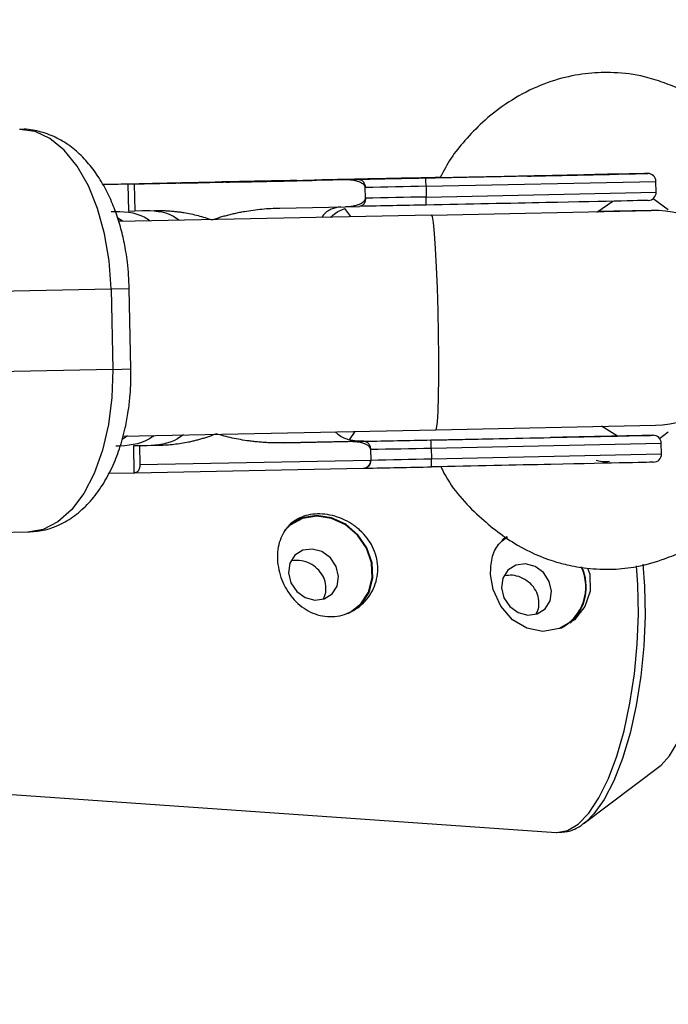
# Model space of a CAD drawing. Units: millimetres. Extents: x -3768 to 3001, y -2563 to 2539.
# Drawn here: x -1588 to -1540, y -269 to -196 of the extents above; entities that cross this region are included whole.
import ezdxf

# ---------------------------------------------------------------- set-up
doc = ezdxf.new("R2010")
doc.units = ezdxf.units.MM

msp = doc.modelspace()

# ---------------------------------------------------------------- linework, layer by layer
at = {"color": 7, "linetype": 'Continuous', "lineweight": 25}
for p, q in [((-1581.985, -208.225), (-1576.376, -208.101)), ((-1571.249, -208.005), (-1581.983, -208.227)), ((-1580.117, -208.193), (-1569.495, -207.972)), ((-1579.664, -208.184), (-1580.117, -208.193)), ((-1580.077, -210.193), (-1580.117, -208.193)), ((-1563.995, -207.869), (-1579.664, -208.184)), ((-1579.664, -208.184), (-1579.624, -210.184)), ((-1575.294, -208.082), (-1578.29, -208.143)), ((-1578.29, -208.143), (-1578.111, -208.14)), ((-1578.111, -208.14), (-1576.665, -208.11)), ((-1575.761, -208.093), (-1577.206, -208.123)), ((-1577.206, -208.123), (-1577.027, -208.12)), ((-1577.027, -208.12), (-1574.032, -208.058)), ((-1576.665, -208.11), (-1575.761, -208.093)), ((-1576.377, -208.101), (-1576.383, -208.101)), ((-1576.376, -208.101), (-1575.291, -208.078)), ((-1576.372, -208.104), (-1575.115, -208.078)), ((-1575.467, -208.087), (-1576.372, -208.104)), ((-1576.372, -208.105), (-1576.372, -208.104)), ((-1575.761, -208.094), (-1575.761, -208.093)), ((-1574.211, -208.061), (-1575.467, -208.087)), ((-1575.467, -208.088), (-1575.467, -208.087)), ((-1573.59, -208.05), (-1575.399, -208.087)), ((-1575.115, -208.078), (-1575.294, -208.082)), ((-1575.294, -208.082), (-1575.294, -208.082)), ((-1575.221, -208.084), (-1573.413, -208.047)), ((-1572.591, -208.031), (-1574.399, -208.069)), ((-1574.221, -208.065), (-1572.413, -208.028)), ((-1574.032, -208.058), (-1574.211, -208.061)), ((-1574.211, -208.062), (-1574.211, -208.061)), ((-1573.413, -208.047), (-1573.59, -208.05)), ((-1572.816, -208.031), (-1572.555, -208.031)), ((-1572.413, -208.028), (-1572.591, -208.031)), ((-1572.591, -208.032), (-1572.591, -208.031)), ((-1567.779, -207.941), (-1570.635, -208)), ((-1570.635, -208), (-1570.412, -207.996)), ((-1570.412, -207.996), (-1569.422, -207.976)), ((-1570, -207.987), (-1570.128, -207.989)), ((-1568.691, -207.961), (-1569.537, -207.98)), ((-1569.537, -207.98), (-1569.243, -207.974)), ((-1569.422, -207.976), (-1568.691, -207.961)), ((-1569.243, -207.974), (-1568.282, -207.953)), ((-1569.168, -207.969), (-1568.862, -207.963)), ((-1566.72, -207.921), (-1568.973, -207.966)), ((-1568.973, -207.966), (-1567.556, -207.937)), ((-1568.973, -207.967), (-1568.973, -207.966)), ((-1568.885, -207.963), (-1568.885, -207.963)), ((-1568.691, -207.962), (-1568.691, -207.961)), ((-1568.282, -207.953), (-1566.418, -207.915)), ((-1567.556, -207.937), (-1567.779, -207.941)), ((-1567.779, -207.941), (-1567.779, -207.941)), ((-1566.418, -207.915), (-1566.72, -207.921)), ((-1566.72, -207.921), (-1566.72, -207.921)), ((-1562.91, -207.846), (-1563.995, -207.869)), ((-1540.777, -208.786), (-1540.793, -207.986)), ((-1562.438, -209.238), (-1562.454, -208.438)), ((-1557.923, -208.347), (-1557.907, -209.147)), ((-1545.207, -210.27), (-1544.005, -209.451)), ((-1540.996, -209.249), (-1539.874, -210.081)), ((-1580.077, -210.193), (-1579.624, -210.184)), ((-1579.624, -210.184), (-1578.151, -210.154)), ((-1568.816, -209.966), (-1563.955, -209.868)), ((-1563.961, -209.869), (-1562.869, -209.846)), ((-1557.509, -210.489), (-1541.15, -210.144)), ((-1543.941, -210.191), (-1545.135, -210.214)), ((-1541.15, -210.144), (-1543.942, -210.191)), ((-1580.486, -210.976), (-1580.892, -210.716)), ((-1580.523, -210.943), (-1580.824, -210.95)), ((-1557.509, -210.489), (-1580.821, -210.959)), ((-1607.321, -216.524), (-1581.388, -215.986)), ((-1581.388, -215.986), (-1581.267, -221.985)), ((-1579.911, -221.955), (-1580.031, -215.957)), ((-1581.267, -221.985), (-1607.201, -222.522)), ((-1580.506, -226.956), (-1557.186, -226.486)), ((-1557.187, -226.486), (-1540.828, -226.141)), ((-1543.653, -226.948), (-1544.841, -226.211)), ((-1580.571, -227.19), (-1580.165, -226.905)), ((-1562.561, -227.34), (-1543.653, -226.948)), ((-1539.874, -226.666), (-1540.525, -227.148)), ((-1578.709, -227.668), (-1579.725, -227.689)), ((-1579.272, -227.68), (-1579.725, -227.689)), ((-1579.725, -227.689), (-1579.685, -229.689)), ((-1577.799, -227.651), (-1579.272, -227.68)), ((-1579.272, -227.68), (-1579.244, -229.08)), ((-1577.799, -227.651), (-1578.709, -227.668)), ((-1568.464, -227.463), (-1562.561, -227.34)), ((-1563.603, -227.365), (-1568.464, -227.463)), ((-1563.603, -227.365), (-1562.518, -227.342)), ((-1562.062, -227.927), (-1562.046, -228.734)), ((-1557.531, -227.843), (-1557.515, -228.643)), ((-1540.385, -228.282), (-1540.401, -227.482)), ((-1579.244, -229.08), (-1562.046, -228.734)), ((-1579.619, -229.687), (-1562.615, -229.345)), ((-1562.615, -229.345), (-1562.477, -229.342)), ((-1581.554, -229.723), (-1579.685, -229.684)), ((-1579.685, -229.689), (-1579.619, -229.687)), ((-1587.596, -234.106), (-1613.529, -234.643)), ((-1614.374, -251.852), (-1548.225, -256.474)), ((-1546.143, -255.789), (-1540.494, -251.533)), ((-1545.978, -255.658), (-1546.143, -255.789))]:
    msp.add_line(p, q, dxfattribs=at)
at = {"color": 8, "linetype": 'Continuous', "lineweight": 25}
for p, q in [((-1557.923, -208.347), (-1540.793, -207.986)), ((-1557.907, -209.147), (-1540.777, -208.786)), ((-1563.527, -210.61), (-1563.962, -209.993)), ((-1581.388, -215.986), (-1580.031, -215.957)), ((-1581.267, -221.985), (-1579.911, -221.955)), ((-1563.615, -227.233), (-1563.211, -226.607)), ((-1557.531, -227.843), (-1540.401, -227.482)), ((-1557.515, -228.643), (-1540.385, -228.282))]:
    msp.add_line(p, q, dxfattribs=at)
at = {"color": 7, "linetype": 'Continuous', "lineweight": 25, "flags": 128}
for points in [[(-1581.388, -215.986), (-1581.53, -213.905), (-1581.867, -211.89), (-1582.389, -210.004), (-1583.08, -208.303), (-1583.92, -206.839), (-1584.882, -205.658), (-1585.938, -204.793), (-1587.055, -204.273), (-1588.2, -204.112)], [(-1557.923, -208.347), (-1558.491, -208.358), (-1559.06, -208.37), (-1559.627, -208.381), (-1560.195, -208.393), (-1560.761, -208.404), (-1561.327, -208.415), (-1561.891, -208.427), (-1562.454, -208.438)], [(-1557.907, -209.147), (-1558.475, -209.158), (-1559.044, -209.17), (-1559.611, -209.181), (-1560.179, -209.193), (-1560.745, -209.204), (-1561.311, -209.215), (-1561.875, -209.227), (-1562.438, -209.238)], [(-1581.267, -221.985), (-1581.325, -224.07), (-1581.581, -226.096), (-1582.027, -228), (-1582.649, -229.726), (-1583.429, -231.22), (-1584.343, -232.437), (-1585.364, -233.34), (-1586.459, -233.902), (-1587.596, -234.106)], [(-1562.062, -227.934), (-1561.499, -227.923), (-1560.935, -227.911), (-1560.369, -227.9), (-1559.803, -227.889), (-1559.235, -227.877), (-1558.667, -227.866), (-1558.099, -227.855), (-1557.531, -227.843)], [(-1562.046, -228.734), (-1561.483, -228.723), (-1560.919, -228.711), (-1560.353, -228.7), (-1559.786, -228.689), (-1559.219, -228.677), (-1558.651, -228.666), (-1558.083, -228.654), (-1557.515, -228.643)], [(-1563.745, -240.157), (-1563.612, -240.09), (-1562.786, -239.45), (-1562.211, -238.565), (-1561.938, -237.515), (-1561.991, -236.391), (-1562.366, -235.296), (-1563.03, -234.324), (-1563.922, -233.564), (-1564.965, -233.082), (-1566.065, -232.922), (-1567.125, -233.097), (-1568.05, -233.592), (-1568.461, -233.974)], [(-1563.067, -239.785), (-1562.75, -239.485), (-1562.168, -238.589), (-1561.891, -237.525), (-1561.945, -236.388), (-1562.325, -235.278), (-1562.997, -234.294), (-1563.901, -233.524), (-1564.957, -233.036), (-1566.071, -232.874), (-1567.144, -233.051), (-1568.081, -233.552), (-1568.154, -233.611)], [(-1551.863, -234.485), (-1552.18, -234.701), (-1552.59, -235.083)], [(-1551.906, -234.453), (-1552.21, -234.661), (-1552.284, -234.72)], [(-1568.171, -237.139), (-1567.995, -237.879), (-1567.56, -238.526), (-1566.935, -238.982), (-1566.214, -239.177), (-1565.506, -239.082), (-1564.92, -238.711), (-1564.545, -238.12), (-1564.437, -237.4), (-1564.614, -236.66), (-1565.048, -236.013), (-1565.674, -235.557), (-1566.395, -235.362), (-1567.103, -235.457), (-1567.689, -235.828), (-1568.064, -236.419), (-1568.171, -237.139)], [(-1545.894, -236.792), (-1545.719, -237.231), (-1545.69, -238.491), (-1546.089, -239.652), (-1546.873, -240.625), (-1547.973, -241.286), (-1549.222, -241.505), (-1550.425, -241.265), (-1551.487, -240.625), (-1552.351, -239.63), (-1552.922, -238.386), (-1553.119, -237.253), (-1553.119, -237.253)], [(-1552.301, -238.248), (-1552.124, -238.988), (-1551.69, -239.635), (-1551.065, -240.091), (-1550.343, -240.286), (-1549.635, -240.191), (-1549.049, -239.82), (-1548.674, -239.229), (-1548.567, -238.509), (-1548.743, -237.769), (-1549.178, -237.122), (-1549.803, -236.666), (-1550.524, -236.471), (-1551.232, -236.566), (-1551.818, -236.937), (-1552.193, -237.528), (-1552.301, -238.248)], [(-1540.494, -251.533), (-1540.411, -251.467), (-1539.779, -250.77), (-1539.186, -249.761), (-1538.657, -248.479), (-1538.212, -246.973), (-1537.867, -245.302), (-1537.636, -243.528), (-1537.527, -241.722), (-1537.546, -239.951)]]:
    msp.add_lwpolyline(points, dxfattribs=at)
at = {"color": 8, "linetype": 'Continuous', "lineweight": 25, "flags": 128}
for points in [[(-1557.186, -226.486), (-1557.133, -226.38), (-1557.071, -225.918), (-1557.021, -225.108), (-1556.987, -223.988), (-1556.969, -222.611), (-1556.969, -221.041), (-1556.987, -219.352), (-1557.022, -217.623), (-1557.072, -215.934), (-1557.135, -214.364), (-1557.208, -212.987), (-1557.287, -211.867), (-1557.37, -211.057), (-1557.451, -210.594), (-1557.509, -210.489)], [(-1548.225, -256.474), (-1548.182, -256.477), (-1547.383, -256.337), (-1546.579, -255.85), (-1545.792, -255.027), (-1545.04, -253.888), (-1544.342, -252.462), (-1543.715, -250.783), (-1543.174, -248.893), (-1542.733, -246.838), (-1542.403, -244.67), (-1542.192, -242.441), (-1542.105, -240.206), (-1542.143, -238.02), (-1542.24, -236.611)], [(-1541.762, -236.494), (-1541.645, -238.122), (-1541.608, -240.331), (-1541.701, -242.591), (-1541.922, -244.841), (-1542.266, -247.024), (-1542.724, -249.083), (-1543.283, -250.966), (-1543.93, -252.622), (-1544.647, -254.01), (-1545.417, -255.094), (-1545.978, -255.658)]]:
    msp.add_lwpolyline(points, dxfattribs=at)
at = {"color": 7, "linetype": 'Continuous', "lineweight": 25}
for centre, radius, start, end in [((-1541.393, -207.998), 0.6, 1.15275, 91.15275), ((-1565.135, -208.342), 7.211, 359.96215, 4.73602), ((-1541.377, -208.798), 0.6, 271.15204, 1.15272), ((-1565.064, -209.441), 7.163, 357.55546, 2.3529), ((-1540.989, -218.142), 8, 271.15266, 91.1528), ((-1564.742, -227.838), 7.211, 359.96215, 4.73602), ((-1541, -227.494), 0.6, 1.15275, 91.15275), ((-1564.672, -228.937), 7.163, 357.55546, 2.3529), ((-1540.984, -228.294), 0.6, 271.15204, 1.15272), ((-1549.483, -238.199), 3.464, 297.67079, 25.69526), ((-1549.604, -238.197), 3.615, 311.73856, 24.36238)]:
    msp.add_arc(centre, radius, start, end, dxfattribs=at)
for points, knots in [([(-1680.662, -222.323), (-1680.598, -222.649), (-1679.934, -226.032), (-1678.599, -232.303), (-1676.65, -241.117), (-1674.618, -249.727), (-1672.512, -258.149), (-1670.331, -266.37), (-1668.077, -274.388), (-1665.748, -282.196), (-1663.347, -289.789), (-1660.872, -297.162), (-1658.324, -304.311), (-1655.703, -311.231), (-1653.007, -317.918), (-1650.236, -324.368), (-1647.388, -330.576), (-1644.461, -336.539), (-1641.453, -342.252), (-1638.361, -347.711), (-1635.181, -352.909), (-1631.91, -357.84), (-1628.546, -362.495), (-1625.087, -366.862), (-1621.536, -370.926), (-1617.897, -374.672), (-1614.179, -378.083), (-1610.394, -381.144), (-1606.557, -383.845), (-1602.684, -386.181), (-1598.788, -388.152), (-1594.882, -389.762), (-1590.975, -391.019), (-1587.073, -391.933), (-1583.183, -392.512), (-1580.226, -392.704), (-1577.731, -392.733), (-1575.247, -392.666), (-1571.856, -392.342), (-1568.058, -391.665), (-1564.294, -390.68), (-1560.561, -389.387), (-1556.858, -387.783), (-1553.181, -385.863), (-1549.529, -383.618), (-1545.901, -381.042), (-1542.299, -378.125), (-1538.729, -374.865), (-1535.199, -371.261), (-1531.719, -367.32), (-1528.299, -363.051), (-1524.948, -358.468), (-1521.673, -353.585), (-1518.478, -348.417), (-1515.365, -342.977), (-1512.334, -337.273), (-1509.384, -331.314), (-1506.514, -325.106), (-1503.722, -318.655), (-1501.006, -311.965), (-1498.366, -305.042), (-1495.801, -297.89), (-1493.311, -290.514), (-1490.895, -282.919), (-1488.554, -275.109), (-1486.287, -267.091), (-1484.095, -258.868), (-1481.978, -250.448), (-1479.937, -241.835), (-1477.973, -233.036), (-1476.087, -224.057), (-1474.278, -214.905), (-1472.549, -205.586), (-1470.899, -196.107), (-1469.331, -186.475), (-1467.843, -176.698), (-1466.438, -166.783), (-1465.117, -156.738), (-1463.879, -146.569), (-1462.726, -136.286), (-1461.658, -125.896), (-1460.677, -115.407), (-1459.782, -104.827), (-1458.975, -94.165), (-1458.255, -83.429), (-1457.624, -72.628), (-1457.081, -61.77), (-1456.628, -50.863), (-1456.264, -39.917), (-1455.99, -28.94), (-1455.805, -17.941), (-1455.711, -6.928), (-1455.706, 4.09), (-1455.792, 15.103), (-1455.967, 26.103), (-1456.233, 37.082), (-1456.588, 48.03), (-1457.032, 58.94), (-1457.566, 69.801), (-1458.188, 80.606), (-1458.898, 91.346), (-1459.697, 102.012), (-1460.583, 112.597), (-1461.555, 123.091), (-1462.613, 133.487), (-1463.757, 143.776), (-1464.985, 153.95), (-1466.298, 164.002), (-1467.693, 173.924), (-1469.17, 183.708), (-1470.729, 193.346), (-1472.369, 202.832), (-1474.088, 212.158), (-1475.885, 221.317), (-1477.761, 230.302), (-1479.713, 239.108), (-1481.741, 247.727), (-1483.845, 256.153), (-1486.024, 264.381), (-1488.276, 272.405), (-1490.602, 280.219), (-1493.002, 287.819), (-1495.474, 295.199), (-1498.02, 302.355), (-1500.639, 309.281), (-1503.333, 315.975), (-1506.102, 322.432), (-1508.947, 328.648), (-1511.872, 334.618), (-1514.877, 340.338), (-1517.967, 345.805), (-1521.144, 351.011), (-1524.412, 355.95), (-1527.774, 360.613), (-1531.23, 364.989), (-1534.778, 369.062), (-1538.415, 372.818), (-1542.13, 376.239), (-1545.913, 379.311), (-1549.749, 382.023), (-1553.621, 384.37), (-1557.516, 386.351), (-1561.422, 387.972), (-1565.33, 389.24), (-1569.232, 390.164), (-1573.123, 390.753), (-1576.997, 391.014), (-1580.851, 390.954), (-1584.679, 390.579), (-1588.475, 389.893), (-1592.239, 388.899), (-1595.971, 387.596), (-1599.673, 385.983), (-1603.349, 384.053), (-1607.001, 381.799), (-1610.628, 379.213), (-1614.229, 376.286), (-1617.798, 373.016), (-1621.327, 369.402), (-1624.805, 365.45), (-1628.223, 361.172), (-1631.572, 356.58), (-1634.844, 351.688), (-1638.037, 346.512), (-1641.148, 341.063), (-1644.176, 335.352), (-1647.124, 329.386), (-1649.992, 323.17), (-1652.782, 316.712), (-1655.495, 310.015), (-1658.132, 303.085), (-1660.695, 295.927), (-1663.183, 288.544), (-1665.597, 280.942), (-1667.936, 273.126), (-1670.201, 265.101), (-1672.391, 256.873), (-1674.505, 248.446), (-1676.545, 239.831), (-1678.501, 231.013), (-1679.872, 224.586), (-1680.567, 221.046), (-1680.662, 220.565)], [0, 0, 0, 0, 0.000612, 0.006336, 0.012066, 0.017803, 0.023546, 0.029297, 0.035057, 0.040825, 0.046604, 0.052394, 0.058197, 0.064013, 0.069845, 0.075693, 0.081559, 0.087443, 0.093348, 0.099273, 0.105216, 0.111177, 0.117149, 0.123121, 0.129076, 0.134991, 0.14084, 0.146592, 0.15222, 0.157705, 0.163038, 0.168221, 0.173268, 0.178199, 0.183041, 0.187819, 0.189162, 0.192281, 0.197017, 0.201765, 0.206552, 0.211404, 0.216348, 0.221404, 0.22659, 0.231917, 0.237386, 0.242991, 0.248714, 0.254533, 0.26042, 0.26635, 0.272302, 0.278258, 0.284205, 0.290137, 0.296051, 0.301947, 0.307823, 0.313682, 0.319523, 0.325348, 0.331159, 0.336956, 0.342741, 0.348516, 0.35428, 0.360035, 0.365783, 0.371523, 0.377256, 0.382983, 0.388705, 0.394422, 0.400135, 0.405843, 0.411548, 0.41725, 0.422949, 0.428645, 0.434339, 0.44003, 0.44572, 0.451408, 0.457095, 0.462781, 0.468465, 0.474148, 0.479831, 0.485513, 0.491195, 0.496876, 0.502557, 0.508238, 0.51392, 0.519601, 0.525283, 0.530965, 0.536649, 0.542333, 0.548018, 0.553704, 0.559391, 0.565081, 0.570772, 0.576465, 0.58216, 0.587857, 0.593558, 0.599261, 0.604968, 0.610679, 0.616394, 0.622113, 0.627838, 0.633568, 0.639304, 0.645047, 0.650798, 0.656557, 0.662325, 0.668104, 0.673894, 0.679696, 0.685512, 0.691343, 0.697191, 0.703056, 0.70894, 0.714844, 0.720768, 0.726711, 0.732672, 0.738643, 0.744616, 0.750571, 0.756488, 0.762339, 0.768094, 0.773727, 0.779216, 0.784553, 0.789741, 0.794792, 0.799726, 0.80457, 0.80935, 0.814094, 0.81883, 0.823579, 0.828367, 0.833222, 0.838169, 0.843229, 0.848419, 0.85375, 0.859223, 0.864832, 0.870559, 0.87638, 0.882269, 0.8882, 0.894152, 0.900107, 0.906054, 0.911985, 0.917899, 0.923794, 0.92967, 0.935528, 0.941369, 0.947194, 0.953004, 0.958801, 0.964586, 0.97036, 0.976124, 0.981879, 0.987626, 0.993366, 0.999099, 1, 1, 1, 1]), ([(-1536.429, -202.666), (-1536.829, -202.37), (-1537.588, -201.809), (-1538.906, -201.149), (-1540.22, -200.608), (-1541.913, -200.078), (-1543.787, -199.84), (-1545.866, -199.899), (-1547.888, -200.265), (-1549.986, -201.025), (-1551.971, -202.148), (-1553.668, -203.49), (-1554.991, -204.873), (-1556.091, -206.209), (-1556.617, -207.205), (-1556.877, -207.697)], [0, 0, 0, 0, 0.059798, 0.113302, 0.178851, 0.241823, 0.341499, 0.422469, 0.510124, 0.605929, 0.705748, 0.794054, 0.869486, 0.93551, 1, 1, 1, 1]), ([(-1580.031, -215.945), (-1580.063, -215.297), (-1580.107, -214.384), (-1580.3, -213.065), (-1580.521, -211.963), (-1580.874, -210.708), (-1581.337, -209.47), (-1581.924, -208.271), (-1582.636, -207.154), (-1583.478, -206.154), (-1584.449, -205.308), (-1585.542, -204.646), (-1586.744, -204.241), (-1587.654, -204.066), (-1588.135, -204.122), (-1588.192, -204.129)], [0, 0, 0, 0, 0.1085472, 0.1529246, 0.2260823, 0.3012981, 0.3814599, 0.4646364, 0.5502259, 0.6374269, 0.7251217, 0.8124955, 0.8996941, 0.9881167, 1, 1, 1, 1]), ([(-1550.353, -207.59), (-1549.638, -207.575), (-1548.165, -207.544), (-1546.344, -207.506), (-1544.9, -207.474), (-1543.994, -207.453), (-1543.68, -207.444), (-1544.003, -207.448), (-1544.591, -207.458), (-1545.199, -207.469), (-1545.351, -207.472)], [0, 0, 0, 0, 0.126032, 0.259614, 0.398748, 0.540836, 0.682924, 0.822059, 0.95564, 1, 1, 1, 1]), ([(-1543.73, -207.437), (-1543.521, -207.434), (-1542.956, -207.423), (-1542.062, -207.407), (-1541.472, -207.398), (-1541.368, -207.398), (-1541.502, -207.402), (-1541.75, -207.409), (-1542.036, -207.415), (-1542.559, -207.427), (-1543.48, -207.448), (-1544.998, -207.48), (-1546.844, -207.519), (-1548.314, -207.55), (-1549.048, -207.565)], [0, 0, 0, 0, 0.047564, 0.129099, 0.28225, 0.359565, 0.436788, 0.483344, 0.52979, 0.576358, 0.682268, 0.788179, 0.89409, 1, 1, 1, 1]), ([(-1576.054, -208.102), (-1576.071, -208.102), (-1576.105, -208.103), (-1576.147, -208.104), (-1576.183, -208.104), (-1576.212, -208.105), (-1576.233, -208.105), (-1576.246, -208.105), (-1576.252, -208.105), (-1576.251, -208.105), (-1576.243, -208.105), (-1576.228, -208.105), (-1576.206, -208.104), (-1576.178, -208.104), (-1576.143, -208.103), (-1576.101, -208.102), (-1576.053, -208.101), (-1576.016, -208.1), (-1575.998, -208.1)], [0, 0, 0, 0, 0.0716551, 0.1413613, 0.2083801, 0.2740816, 0.3388266, 0.40211, 0.4649982, 0.5276888, 0.5892556, 0.6497851, 0.7086423, 0.766585, 0.8244482, 0.8822746, 0.9404961, 1, 1, 1, 1]), ([(-1574.221, -208.065), (-1574.254, -208.066), (-1574.318, -208.067), (-1574.413, -208.069), (-1574.505, -208.071), (-1574.594, -208.073), (-1574.679, -208.075), (-1574.761, -208.076), (-1574.84, -208.078), (-1574.916, -208.08), (-1574.991, -208.081), (-1575.066, -208.083), (-1575.142, -208.084), (-1575.219, -208.086), (-1575.296, -208.087), (-1575.375, -208.089), (-1575.454, -208.09), (-1575.534, -208.092), (-1575.613, -208.094), (-1575.688, -208.095), (-1575.759, -208.096), (-1575.826, -208.098), (-1575.89, -208.099), (-1575.949, -208.1), (-1576.004, -208.101), (-1576.037, -208.102), (-1576.054, -208.102)], [0, 0, 0, 0, 0.054153, 0.105736, 0.154758, 0.201347, 0.24547, 0.286849, 0.326369, 0.36331, 0.399074, 0.435048, 0.471171, 0.507685, 0.54483, 0.582828, 0.622107, 0.662828, 0.703839, 0.744303, 0.785151, 0.826209, 0.867987, 0.910469, 0.954607, 1, 1, 1, 1]), ([(-1575.998, -208.1), (-1575.984, -208.099), (-1575.956, -208.099), (-1575.904, -208.098), (-1575.844, -208.096), (-1575.774, -208.095), (-1575.694, -208.093), (-1575.605, -208.092), (-1575.505, -208.089), (-1575.435, -208.088), (-1575.399, -208.087)], [0, 0, 0, 0, 0.078652, 0.169675, 0.274463, 0.392189, 0.524001, 0.669032, 0.827356, 1, 1, 1, 1]), ([(-1575.615, -208.092), (-1575.641, -208.093), (-1575.691, -208.094), (-1575.756, -208.095), (-1575.809, -208.096), (-1575.852, -208.097), (-1575.882, -208.098), (-1575.9, -208.098), (-1575.906, -208.098), (-1575.903, -208.098), (-1575.887, -208.098), (-1575.862, -208.098), (-1575.827, -208.097), (-1575.795, -208.097), (-1575.779, -208.096)], [0, 0, 0, 0, 0.087013, 0.168182, 0.24524, 0.319409, 0.393628, 0.47179, 0.555, 0.645723, 0.738113, 0.826853, 0.913942, 1, 1, 1, 1]), ([(-1575.779, -208.096), (-1575.764, -208.096), (-1575.733, -208.096), (-1575.678, -208.094), (-1575.616, -208.093), (-1575.548, -208.092), (-1575.475, -208.091), (-1575.398, -208.089), (-1575.318, -208.087), (-1575.236, -208.086), (-1575.151, -208.084), (-1575.064, -208.082), (-1574.975, -208.081), (-1574.916, -208.079), (-1574.886, -208.079)], [0, 0, 0, 0, 0.082742, 0.16535, 0.247599, 0.330814, 0.414234, 0.495541, 0.576674, 0.657239, 0.739747, 0.822921, 0.909668, 1, 1, 1, 1]), ([(-1575.221, -208.084), (-1575.247, -208.084), (-1575.295, -208.085), (-1575.364, -208.087), (-1575.425, -208.088), (-1575.478, -208.089), (-1575.523, -208.09), (-1575.561, -208.091), (-1575.591, -208.092), (-1575.608, -208.092), (-1575.615, -208.092)], [0, 0, 0, 0, 0.190727, 0.363404, 0.516534, 0.650123, 0.765672, 0.863212, 0.941303, 1, 1, 1, 1]), ([(-1575.291, -208.078), (-1575.24, -208.077), (-1575.136, -208.074), (-1574.978, -208.071), (-1574.793, -208.066), (-1574.517, -208.06), (-1574.168, -208.052), (-1573.841, -208.045), (-1573.683, -208.042), (-1573.641, -208.041)], [0, 0, 0, 0, 0.125011, 0.250008, 0.348496, 0.500014, 0.771787, 0.938454, 1, 1, 1, 1]), ([(-1574.886, -208.079), (-1574.873, -208.078), (-1574.846, -208.078), (-1574.803, -208.077), (-1574.752, -208.076), (-1574.695, -208.075), (-1574.631, -208.073), (-1574.56, -208.072), (-1574.481, -208.07), (-1574.427, -208.069), (-1574.399, -208.069)], [0, 0, 0, 0, 0.070196, 0.156334, 0.25739, 0.373495, 0.506009, 0.654997, 0.819224, 1, 1, 1, 1]), ([(-1572.737, -208.03), (-1572.736, -208.03), (-1572.731, -208.031), (-1572.264, -208.023), (-1571.582, -208.011), (-1571.249, -208.005)], [0, 0, 0, 0, 0.140194, 0.580893, 1, 1, 1, 1]), ([(-1571.665, -208.02), (-1571.684, -208.02), (-1571.72, -208.021), (-1571.768, -208.022), (-1571.809, -208.023), (-1571.842, -208.023), (-1571.87, -208.024), (-1571.89, -208.024), (-1571.902, -208.024), (-1571.907, -208.024), (-1571.905, -208.024), (-1571.895, -208.024), (-1571.877, -208.023), (-1571.85, -208.023), (-1571.817, -208.022), (-1571.776, -208.021), (-1571.726, -208.02), (-1571.669, -208.019), (-1571.604, -208.017), (-1571.532, -208.016), (-1571.452, -208.014), (-1571.365, -208.012), (-1571.271, -208.01), (-1571.17, -208.008), (-1571.061, -208.006), (-1570.985, -208.004), (-1570.946, -208.003)], [0, 0, 0, 0, 0.038322, 0.07558, 0.111674, 0.146797, 0.181354, 0.215349, 0.249015, 0.282595, 0.316716, 0.351628, 0.387757, 0.425163, 0.464203, 0.504865, 0.547399, 0.592227, 0.638605, 0.685956, 0.73444, 0.784478, 0.83572, 0.888813, 0.943518, 1, 1, 1, 1]), ([(-1570, -207.987), (-1570.045, -207.988), (-1570.134, -207.989), (-1570.266, -207.992), (-1570.395, -207.995), (-1570.519, -207.997), (-1570.64, -208), (-1570.756, -208.002), (-1570.869, -208.004), (-1570.977, -208.006), (-1571.08, -208.008), (-1571.179, -208.01), (-1571.272, -208.012), (-1571.361, -208.014), (-1571.445, -208.016), (-1571.524, -208.017), (-1571.599, -208.019), (-1571.643, -208.019), (-1571.665, -208.02)], [0, 0, 0, 0, 0.079726, 0.15535, 0.227148, 0.295445, 0.360963, 0.423449, 0.484045, 0.542968, 0.600523, 0.656669, 0.712446, 0.768017, 0.824081, 0.881198, 0.939582, 1, 1, 1, 1]), ([(-1570.717, -207.999), (-1570.764, -208), (-1570.855, -208.002), (-1570.981, -208.005), (-1571.093, -208.007), (-1571.191, -208.009), (-1571.277, -208.011), (-1571.349, -208.012), (-1571.407, -208.014), (-1571.449, -208.015), (-1571.48, -208.015), (-1571.498, -208.016), (-1571.504, -208.016), (-1571.496, -208.016), (-1571.478, -208.016), (-1571.447, -208.015), (-1571.403, -208.014), (-1571.365, -208.014), (-1571.346, -208.013)], [0, 0, 0, 0, 0.090758, 0.17565, 0.255306, 0.329955, 0.39993, 0.465292, 0.527056, 0.58557, 0.641196, 0.694326, 0.745429, 0.795527, 0.84523, 0.895057, 0.946612, 1, 1, 1, 1]), ([(-1571.346, -208.013), (-1571.331, -208.013), (-1571.3, -208.012), (-1571.248, -208.011), (-1571.192, -208.01), (-1571.133, -208.009), (-1571.068, -208.008), (-1571, -208.006), (-1570.927, -208.005), (-1570.851, -208.004), (-1570.772, -208.002), (-1570.688, -208), (-1570.602, -207.999), (-1570.513, -207.997), (-1570.421, -207.995), (-1570.325, -207.993), (-1570.227, -207.991), (-1570.162, -207.99), (-1570.128, -207.989)], [0, 0, 0, 0, 0.057117, 0.112272, 0.166597, 0.220968, 0.274682, 0.329744, 0.385916, 0.443266, 0.50267, 0.564454, 0.628338, 0.695282, 0.765066, 0.839428, 0.917403, 1, 1, 1, 1]), ([(-1570.946, -208.003), (-1570.908, -208.003), (-1570.832, -208.001), (-1570.715, -207.999), (-1570.6, -207.996), (-1570.487, -207.994), (-1570.374, -207.992), (-1570.263, -207.989), (-1570.153, -207.987), (-1570.045, -207.985), (-1569.938, -207.983), (-1569.834, -207.981), (-1569.732, -207.979), (-1569.633, -207.977), (-1569.537, -207.975), (-1569.443, -207.973), (-1569.352, -207.971), (-1569.264, -207.969), (-1569.179, -207.968), (-1569.098, -207.966), (-1569.021, -207.964), (-1568.948, -207.963), (-1568.878, -207.962), (-1568.813, -207.96), (-1568.75, -207.959), (-1568.713, -207.959), (-1568.694, -207.958)], [0, 0, 0, 0, 0.056204, 0.110435, 0.162517, 0.212837, 0.261285, 0.308242, 0.353584, 0.397748, 0.440649, 0.482109, 0.522291, 0.561329, 0.599499, 0.636879, 0.673862, 0.710453, 0.747074, 0.78293, 0.818489, 0.85433, 0.889877, 0.926138, 0.962811, 1, 1, 1, 1]), ([(-1569.022, -207.965), (-1569.036, -207.965), (-1569.063, -207.966), (-1569.109, -207.967), (-1569.157, -207.968), (-1569.208, -207.969), (-1569.261, -207.97), (-1569.315, -207.971), (-1569.373, -207.972), (-1569.433, -207.973), (-1569.495, -207.974), (-1569.56, -207.975), (-1569.627, -207.977), (-1569.697, -207.978), (-1569.77, -207.98), (-1569.845, -207.981), (-1569.923, -207.983), (-1570.003, -207.984), (-1570.086, -207.986), (-1570.171, -207.988), (-1570.257, -207.99), (-1570.346, -207.991), (-1570.436, -207.993), (-1570.529, -207.995), (-1570.622, -207.997), (-1570.685, -207.998), (-1570.717, -207.999)], [0, 0, 0, 0, 0.0369019, 0.072974, 0.1079802, 0.1425613, 0.1764641, 0.2098906, 0.2432404, 0.2768689, 0.310908, 0.345087, 0.3806981, 0.4174386, 0.4553166, 0.4949043, 0.5360167, 0.5791027, 0.6240205, 0.6707336, 0.7199556, 0.771014, 0.8244033, 0.8802552, 0.9390037, 1, 1, 1, 1]), ([(-1550.353, -207.59), (-1553.342, -207.652), (-1556.947, -207.725), (-1564.011, -207.866), (-1567.221, -207.929), (-1569.495, -207.972)], [0, 0, 0, 0, 0.5, 0.5, 1, 1, 1, 1]), ([(-1569.168, -207.969), (-1569.149, -207.968), (-1569.111, -207.968), (-1569.06, -207.967), (-1569.015, -207.966), (-1568.978, -207.965), (-1568.945, -207.964), (-1568.92, -207.963), (-1568.902, -207.963), (-1568.888, -207.963), (-1568.883, -207.963), (-1568.883, -207.963), (-1568.89, -207.963), (-1568.904, -207.963), (-1568.924, -207.963), (-1568.95, -207.964), (-1568.983, -207.964), (-1569.009, -207.965), (-1569.022, -207.965)], [0, 0, 0, 0, 0.079521, 0.156058, 0.228239, 0.296573, 0.362432, 0.425115, 0.485525, 0.543647, 0.600452, 0.655914, 0.71105, 0.766974, 0.822919, 0.880193, 0.938666, 1, 1, 1, 1]), ([(-1568.694, -207.958), (-1568.675, -207.958), (-1568.637, -207.957), (-1568.589, -207.956), (-1568.55, -207.955), (-1568.519, -207.955), (-1568.497, -207.955), (-1568.485, -207.954), (-1568.482, -207.954), (-1568.486, -207.955), (-1568.499, -207.955), (-1568.523, -207.956), (-1568.556, -207.956), (-1568.598, -207.957), (-1568.65, -207.958), (-1568.712, -207.96), (-1568.782, -207.961), (-1568.835, -207.962), (-1568.862, -207.963)], [0, 0, 0, 0, 0.061388, 0.121254, 0.179635, 0.237331, 0.294513, 0.351716, 0.409473, 0.468397, 0.528232, 0.58915, 0.651334, 0.715536, 0.782324, 0.851758, 0.92396, 1, 1, 1, 1]), ([(-1567.554, -207.912), (-1566.773, -207.895), (-1565.211, -207.863), (-1563.054, -207.819), (-1561.286, -207.783), (-1559.938, -207.756), (-1558.58, -207.729), (-1557.555, -207.708), (-1556.991, -207.697), (-1556.876, -207.694)], [0, 0, 0, 0, 0.242144, 0.484289, 0.605302, 0.726631, 0.847905, 0.968972, 1, 1, 1, 1]), ([(-1556.877, -207.697), (-1557.354, -207.706), (-1558.8, -207.735), (-1561.201, -207.784), (-1563.904, -207.839), (-1565.483, -207.871), (-1566.25, -207.887)], [0, 0, 0, 0, 0.146412, 0.444253, 0.730207, 1, 1, 1, 1]), ([(-1562.454, -208.431), (-1562.456, -208.418), (-1562.458, -208.391), (-1562.471, -208.351), (-1562.49, -208.312), (-1562.516, -208.273), (-1562.559, -208.223), (-1562.627, -208.164), (-1562.747, -208.089), (-1562.916, -208.014), (-1563.189, -207.934), (-1563.553, -207.873), (-1563.843, -207.87), (-1563.995, -207.869)], [0, 0, 0, 0, 0.0229487, 0.0465061, 0.07126, 0.0977183, 0.1262985, 0.1847077, 0.2519294, 0.3679123, 0.5021102, 0.7399245, 1, 1, 1, 1]), ([(-1557.948, -207.747), (-1558.05, -207.749), (-1558.429, -207.757), (-1559.26, -207.773), (-1560.239, -207.793), (-1561.102, -207.81), (-1561.721, -207.823), (-1562.295, -207.834), (-1562.705, -207.842), (-1562.91, -207.846)], [0, 0, 0, 0, 0.061545, 0.228212, 0.499986, 0.651515, 0.749992, 0.874989, 1, 1, 1, 1]), ([(-1562.91, -207.846), (-1562.89, -207.847), (-1562.854, -207.848), (-1562.804, -207.861), (-1562.747, -207.882), (-1562.685, -207.919), (-1562.613, -207.985), (-1562.55, -208.072), (-1562.498, -208.184), (-1562.464, -208.305), (-1562.458, -208.39), (-1562.454, -208.431)], [0, 0, 0, 0, 0.097434, 0.180777, 0.249986, 0.382198, 0.499525, 0.640876, 0.76973, 0.888417, 1, 1, 1, 1]), ([(-1549.048, -207.565), (-1549.133, -207.567), (-1549.465, -207.574), (-1550.229, -207.59), (-1551.545, -207.617), (-1553.018, -207.647), (-1554.44, -207.676), (-1555.598, -207.699), (-1556.574, -207.719), (-1557.358, -207.735), (-1557.751, -207.743), (-1557.948, -207.747)], [0, 0, 0, 0, 0.0319, 0.125876, 0.281902, 0.499931, 0.624944, 0.749954, 0.874974, 0.937482, 1, 1, 1, 1]), ([(-1563.955, -209.868), (-1563.893, -209.866), (-1563.772, -209.863), (-1563.593, -209.846), (-1563.421, -209.822), (-1563.256, -209.79), (-1563.074, -209.744), (-1562.884, -209.68), (-1562.717, -209.599), (-1562.6, -209.519), (-1562.527, -209.45), (-1562.476, -209.381), (-1562.445, -209.314), (-1562.44, -209.267), (-1562.438, -209.245)], [0, 0, 0, 0, 0.1062907, 0.2089298, 0.3081583, 0.4042424, 0.4974757, 0.6315363, 0.7481968, 0.8151792, 0.874049, 0.9201668, 0.9613576, 1, 1, 1, 1]), ([(-1562.438, -209.245), (-1562.438, -209.265), (-1562.439, -209.306), (-1562.446, -209.368), (-1562.457, -209.429), (-1562.473, -209.489), (-1562.494, -209.546), (-1562.52, -209.601), (-1562.55, -209.653), (-1562.591, -209.709), (-1562.648, -209.765), (-1562.716, -209.809), (-1562.792, -209.839), (-1562.842, -209.843), (-1562.87, -209.846)], [0, 0, 0, 0, 0.055215, 0.11177, 0.170117, 0.23066, 0.29376, 0.35973, 0.428839, 0.501314, 0.618221, 0.751234, 0.860183, 1, 1, 1, 1]), ([(-1581.38, -210.215), (-1580.504, -210.226), (-1579.472, -210.238), (-1578.604, -210.823), (-1578.473, -210.911)], [0, 0, 0, 0, 0.849237, 1, 1, 1, 1]), ([(-1576.333, -210.868), (-1576.48, -210.767), (-1577.304, -210.203), (-1578.269, -210.186), (-1579.061, -210.171)], [0, 0, 0, 0, 0.178594, 1, 1, 1, 1]), ([(-1578.151, -210.154), (-1578.046, -210.153), (-1577.836, -210.15), (-1577.522, -210.157), (-1577.209, -210.17), (-1576.896, -210.192), (-1576.585, -210.223), (-1576.274, -210.261), (-1575.887, -210.319), (-1575.428, -210.404), (-1574.899, -210.528), (-1574.379, -210.675), (-1574.039, -210.793), (-1573.869, -210.852)], [0, 0, 0, 0, 0.072175, 0.14417, 0.216031, 0.287808, 0.359549, 0.431303, 0.503118, 0.628307, 0.75267, 0.876478, 1, 1, 1, 1]), ([(-1573.869, -210.852), (-1573.761, -210.814), (-1573.543, -210.737), (-1573.21, -210.633), (-1572.872, -210.535), (-1572.526, -210.444), (-1572.174, -210.362), (-1571.816, -210.286), (-1571.359, -210.201), (-1570.803, -210.114), (-1570.147, -210.039), (-1569.484, -209.987), (-1569.039, -209.973), (-1568.816, -209.966)], [0, 0, 0, 0, 0.06685, 0.134466, 0.202891, 0.27217, 0.342345, 0.413456, 0.485543, 0.612828, 0.740873, 0.869867, 1, 1, 1, 1]), ([(-1565.043, -210.641), (-1564.92, -210.537), (-1564.567, -210.24), (-1564.201, -210.09), (-1563.962, -209.993)], [0, 0, 0, 0, 0.349255, 1, 1, 1, 1]), ([(-1587.585, -234.086), (-1587.203, -234.063), (-1586.342, -234.011), (-1585.103, -233.54), (-1583.92, -232.794), (-1582.894, -231.819), (-1582.016, -230.644), (-1581.304, -229.331), (-1580.735, -227.893), (-1580.345, -226.48), (-1580.103, -225.168), (-1579.96, -223.945), (-1579.902, -222.883), (-1579.908, -222.186), (-1579.911, -221.944)], [0, 0, 0, 0, 0.0789328, 0.1778854, 0.2705751, 0.3671081, 0.4654141, 0.5617871, 0.6529389, 0.7500412, 0.8215229, 0.8832413, 0.9593505, 1, 1, 1, 1]), ([(-1510.93, -225.874), (-1511.021, -226.305), (-1511.708, -229.554), (-1513.054, -235.431), (-1514.967, -243.478), (-1516.946, -251.285), (-1518.979, -258.869), (-1521.066, -266.215), (-1523.204, -273.318), (-1525.388, -280.17), (-1527.616, -286.765), (-1529.883, -293.095), (-1532.185, -299.155), (-1534.519, -304.937), (-1536.878, -310.436), (-1539.258, -315.646), (-1541.652, -320.562), (-1544.055, -325.179), (-1546.46, -329.494), (-1548.859, -333.503), (-1551.245, -337.203), (-1553.608, -340.594), (-1555.939, -343.675), (-1558.229, -346.447), (-1560.468, -348.914), (-1562.645, -351.081), (-1564.75, -352.954), (-1566.773, -354.545), (-1568.708, -355.865), (-1570.551, -356.932), (-1572.305, -357.764), (-1573.987, -358.381), (-1575.63, -358.801), (-1577.02, -358.991), (-1578.116, -359.032), (-1579.248, -359.002), (-1580.58, -358.843), (-1582.264, -358.437), (-1583.948, -357.826), (-1585.405, -357.179), (-1586.36, -356.617), (-1586.693, -356.421)], [0, 0, 0, 0, 0.004153, 0.031264, 0.058343, 0.085389, 0.112396, 0.139363, 0.166284, 0.193156, 0.219973, 0.246729, 0.27342, 0.30004, 0.326581, 0.353037, 0.379402, 0.40567, 0.431834, 0.457891, 0.483838, 0.509676, 0.535412, 0.561059, 0.586642, 0.612198, 0.637771, 0.663435, 0.689309, 0.715569, 0.742477, 0.770433, 0.80006, 0.832355, 0.852185, 0.866286, 0.900766, 0.931218, 0.959262, 0.985784, 1, 1, 1, 1]), ([(-1578.171, -226.909), (-1578.291, -226.997), (-1579.13, -227.612), (-1580.153, -227.665), (-1581.028, -227.711)], [0, 0, 0, 0, 0.1442806, 1, 1, 1, 1]), ([(-1575.995, -226.847), (-1576.143, -226.958), (-1576.949, -227.561), (-1577.918, -227.62), (-1578.709, -227.668)], [0, 0, 0, 0, 0.184108, 1, 1, 1, 1]), ([(-1573.549, -226.782), (-1573.644, -226.82), (-1573.834, -226.896), (-1574.124, -227), (-1574.417, -227.098), (-1574.713, -227.187), (-1575.012, -227.269), (-1575.315, -227.344), (-1575.697, -227.427), (-1576.159, -227.511), (-1576.702, -227.583), (-1577.249, -227.633), (-1577.615, -227.645), (-1577.799, -227.651)], [0, 0, 0, 0, 0.070539, 0.141143, 0.211864, 0.28275, 0.353854, 0.425224, 0.496911, 0.62249, 0.748024, 0.873774, 1, 1, 1, 1]), ([(-1568.464, -227.463), (-1568.592, -227.465), (-1568.847, -227.468), (-1569.229, -227.463), (-1569.609, -227.451), (-1569.986, -227.43), (-1570.362, -227.4), (-1570.736, -227.363), (-1571.198, -227.306), (-1571.743, -227.223), (-1572.363, -227.101), (-1572.965, -226.957), (-1573.355, -226.84), (-1573.549, -226.782)], [0, 0, 0, 0, 0.074488, 0.148588, 0.222334, 0.29576, 0.368903, 0.441798, 0.514481, 0.639949, 0.762544, 0.882483, 1, 1, 1, 1]), ([(-1564.683, -226.637), (-1564.605, -226.707), (-1564.259, -227.02), (-1563.896, -227.14), (-1563.615, -227.233)], [0, 0, 0, 0, 0.2262834, 1, 1, 1, 1]), ([(-1562.561, -227.34), (-1562.612, -227.341), (-1562.714, -227.343), (-1562.86, -227.34), (-1562.999, -227.334), (-1563.149, -227.323), (-1563.307, -227.303), (-1563.47, -227.274), (-1563.567, -227.246), (-1563.615, -227.233)], [0, 0, 0, 0, 0.130293, 0.256621, 0.379224, 0.498378, 0.667767, 0.834604, 1, 1, 1, 1]), ([(-1543.688, -226.94), (-1543.201, -226.931), (-1542.164, -226.912), (-1541.248, -226.896), (-1540.893, -226.892), (-1541.252, -226.903), (-1542.309, -226.927), (-1543.989, -226.963), (-1546.11, -227.008), (-1547.824, -227.044), (-1548.656, -227.061)], [0, 0, 0, 0, 0.1105724, 0.2348985, 0.3643933, 0.4966362, 0.6288791, 0.758374, 0.8827001, 1, 1, 1, 1]), ([(-1562.062, -227.927), (-1562.063, -227.914), (-1562.066, -227.887), (-1562.079, -227.847), (-1562.098, -227.808), (-1562.124, -227.769), (-1562.167, -227.719), (-1562.235, -227.66), (-1562.355, -227.585), (-1562.524, -227.51), (-1562.797, -227.43), (-1563.162, -227.369), (-1563.452, -227.366), (-1563.603, -227.365)], [0, 0, 0, 0, 0.022953, 0.046512, 0.071266, 0.097723, 0.1263, 0.184713, 0.251931, 0.367879, 0.50211, 0.739874, 1, 1, 1, 1]), ([(-1562.518, -227.342), (-1562.498, -227.343), (-1562.462, -227.344), (-1562.411, -227.357), (-1562.355, -227.378), (-1562.293, -227.415), (-1562.221, -227.481), (-1562.158, -227.568), (-1562.106, -227.68), (-1562.072, -227.801), (-1562.065, -227.886), (-1562.062, -227.927)], [0, 0, 0, 0, 0.097497, 0.180828, 0.24995, 0.382131, 0.499508, 0.640856, 0.769712, 0.888406, 1, 1, 1, 1]), ([(-1562.615, -229.345), (-1562.588, -229.343), (-1562.536, -229.34), (-1562.462, -229.323), (-1562.396, -229.299), (-1562.337, -229.269), (-1562.286, -229.235), (-1562.225, -229.185), (-1562.16, -229.113), (-1562.103, -229.017), (-1562.068, -228.922), (-1562.049, -228.832), (-1562.047, -228.771), (-1562.046, -228.741)], [0, 0, 0, 0, 0.10196, 0.19638, 0.283294, 0.362741, 0.434777, 0.499474, 0.631545, 0.749537, 0.836267, 0.919293, 1, 1, 1, 1]), ([(-1562.046, -228.741), (-1562.046, -228.761), (-1562.046, -228.802), (-1562.053, -228.864), (-1562.065, -228.925), (-1562.081, -228.985), (-1562.102, -229.042), (-1562.127, -229.097), (-1562.157, -229.149), (-1562.199, -229.205), (-1562.256, -229.261), (-1562.324, -229.305), (-1562.399, -229.335), (-1562.449, -229.339), (-1562.477, -229.342)], [0, 0, 0, 0, 0.055217, 0.111775, 0.170123, 0.230665, 0.293764, 0.359731, 0.428835, 0.501304, 0.618215, 0.751231, 0.860215, 1, 1, 1, 1]), ([(-1544.249, -228.854), (-1544.443, -228.873), (-1544.784, -228.905), (-1545.117, -228.806), (-1545.259, -228.763)], [0, 0, 0, 0, 0.571027, 1, 1, 1, 1]), ([(-1579.244, -229.08), (-1579.244, -229.102), (-1579.244, -229.145), (-1579.25, -229.21), (-1579.26, -229.274), (-1579.275, -229.337), (-1579.295, -229.397), (-1579.319, -229.455), (-1579.355, -229.52), (-1579.407, -229.588), (-1579.47, -229.641), (-1579.543, -229.679), (-1579.591, -229.684), (-1579.619, -229.687)], [0, 0, 0, 0, 0.062445, 0.126215, 0.191588, 0.258828, 0.328173, 0.399841, 0.474032, 0.599371, 0.742433, 0.849427, 1, 1, 1, 1]), ([(-1556.816, -229.228), (-1556.741, -229.388), (-1556.051, -230.841), (-1554.118, -232.913), (-1551.347, -235.084), (-1549.047, -236.1), (-1547.287, -236.591), (-1545.797, -236.845), (-1544.054, -236.905), (-1542.1, -236.709), (-1540.354, -236.193), (-1538.844, -235.568), (-1537.557, -234.915), (-1536.82, -234.37), (-1536.429, -234.081)], [0, 0, 0, 0, 0.020488, 0.186741, 0.335086, 0.458307, 0.503064, 0.568725, 0.654872, 0.732371, 0.825915, 0.890212, 0.941799, 1, 1, 1, 1]), ([(-1568.99, -236.144), (-1569.002, -235.891), (-1568.992, -235.646), (-1568.929, -235.171), (-1568.876, -234.94), (-1568.729, -234.506), (-1568.635, -234.305), (-1568.408, -233.93), (-1568.274, -233.757), (-1567.974, -233.453), (-1567.808, -233.319), (-1567.438, -233.089), (-1567.24, -232.996), (-1566.819, -232.852), (-1566.594, -232.801), (-1566.126, -232.745), (-1565.887, -232.74), (-1565.397, -232.774), (-1565.144, -232.814), (-1564.649, -232.937), (-1564.405, -233.019), (-1563.923, -233.228), (-1563.689, -233.352), (-1563.249, -233.636), (-1563.038, -233.797), (-1562.649, -234.152), (-1562.474, -234.343), (-1562.159, -234.754), (-1562.02, -234.977), (-1561.793, -235.435), (-1561.703, -235.671), (-1561.572, -236.162), (-1561.533, -236.415), (-1561.509, -236.914), (-1561.524, -237.165), (-1561.607, -237.662), (-1561.674, -237.902), (-1561.858, -238.364), (-1561.975, -238.588), (-1562.251, -239.003), (-1562.409, -239.194), (-1562.763, -239.544), (-1562.959, -239.702), (-1563.373, -239.969), (-1563.593, -240.081), (-1564.058, -240.259), (-1564.296, -240.322), (-1564.78, -240.395), (-1565.029, -240.405), (-1565.522, -240.371), (-1565.763, -240.327), (-1566.238, -240.188), (-1566.472, -240.09), (-1566.912, -239.852), (-1567.121, -239.711), (-1567.518, -239.383), (-1567.7, -239.201), (-1568.033, -238.806), (-1568.186, -238.59), (-1568.453, -238.136), (-1568.567, -237.9), (-1568.758, -237.412), (-1568.834, -237.157), (-1568.944, -236.651), (-1568.978, -236.398), (-1568.99, -236.144)], [0, 0, 0, 0, 0.03125, 0.03125, 0.0625, 0.0625, 0.09375, 0.09375, 0.125, 0.125, 0.15625, 0.15625, 0.1875, 0.1875, 0.21875, 0.21875, 0.25, 0.25, 0.28125, 0.28125, 0.3125, 0.3125, 0.34375, 0.34375, 0.375, 0.375, 0.40625, 0.40625, 0.4375, 0.4375, 0.46875, 0.46875, 0.5, 0.5, 0.53125, 0.53125, 0.5625, 0.5625, 0.59375, 0.59375, 0.625, 0.625, 0.65625, 0.65625, 0.6875, 0.6875, 0.71875, 0.71875, 0.75, 0.75, 0.78125, 0.78125, 0.8125, 0.8125, 0.84375, 0.84375, 0.875, 0.875, 0.90625, 0.90625, 0.9375, 0.9375, 0.96875, 0.96875, 1, 1, 1, 1]), ([(-1553.119, -237.253), (-1553.102, -236.842), (-1553.066, -236.02), (-1552.654, -235.082), (-1552.194, -234.71), (-1552.011, -234.562)], [0, 0, 0, 0, 0.376918, 0.753509, 1, 1, 1, 1]), ([(-1565.588, -239.082), (-1565.578, -239.069), (-1565.44, -238.886), (-1565.359, -238.427), (-1565.399, -237.79), (-1565.675, -237.19), (-1566.13, -236.692), (-1566.718, -236.344), (-1567.361, -236.17), (-1567.755, -236.221), (-1567.946, -236.246)], [0, 0, 0, 0, 0.011433, 0.155328, 0.296075, 0.435127, 0.576355, 0.720459, 0.863676, 1, 1, 1, 1]), ([(-1549.718, -240.191), (-1549.708, -240.178), (-1549.569, -239.995), (-1549.489, -239.536), (-1549.528, -238.899), (-1549.805, -238.299), (-1550.26, -237.801), (-1550.847, -237.453), (-1551.491, -237.279), (-1551.884, -237.33), (-1552.076, -237.355)], [0, 0, 0, 0, 0.011433, 0.155328, 0.296075, 0.435127, 0.576355, 0.720459, 0.863676, 1, 1, 1, 1]), ([(-1548.224, -256.464), (-1547.938, -256.459), (-1547.346, -256.451), (-1546.575, -256.125), (-1546.141, -255.763), (-1545.955, -255.609)], [0, 0, 0, 0, 0.35003, 0.722718, 1, 1, 1, 1])]:
    msp.add_open_spline(points, degree=3, knots=knots, dxfattribs=at)
for points in [[(-1567.554, -207.912), (-1570.204, -207.967), (-1572.313, -208.011), (-1573.641, -208.041)], [(-1572.78, -208.029), (-1572.46, -208.018), (-1570.044, -207.966), (-1566.25, -207.887)], [(-1562.454, -208.431), (-1562.454, -208.433), (-1562.454, -208.436), (-1562.454, -208.438)], [(-1562.438, -209.238), (-1562.438, -209.24), (-1562.438, -209.242), (-1562.438, -209.245)], [(-1549.008, -209.565), (-1551.658, -209.62), (-1554.742, -209.683), (-1557.908, -209.746)], [(-1541.365, -209.398), (-1541.362, -209.403), (-1544.237, -209.466), (-1549.008, -209.565)], [(-1557.908, -209.746), (-1559.57, -209.78), (-1561.231, -209.813), (-1562.87, -209.846)], [(-1562.518, -227.342), (-1560.879, -227.31), (-1559.218, -227.276), (-1557.556, -227.243)], [(-1557.556, -227.243), (-1554.39, -227.179), (-1551.306, -227.116), (-1548.656, -227.061)], [(-1562.046, -228.734), (-1562.046, -228.736), (-1562.046, -228.738), (-1562.046, -228.741)], [(-1562.477, -229.342), (-1560.84, -229.309), (-1559.176, -229.276), (-1557.515, -229.242)], [(-1548.616, -229.061), (-1551.266, -229.116), (-1554.349, -229.179), (-1557.515, -229.242)], [(-1540.972, -228.894), (-1540.97, -228.899), (-1543.844, -228.962), (-1548.616, -229.061)]]:
    msp.add_open_spline(points, degree=3, dxfattribs=at)
at = {"color": 8, "linetype": 'Continuous', "lineweight": 25}
msp.add_open_spline([(-1564.281, -209.872), (-1564.518, -209.916), (-1564.991, -210.002), (-1565.477, -210.325), (-1565.678, -210.626), (-1565.696, -210.654)], degree=3, knots=[0, 0, 0, 0, 0.476177, 0.952354, 1, 1, 1, 1], dxfattribs=at)

doc.saveas('drawing.dxf')
